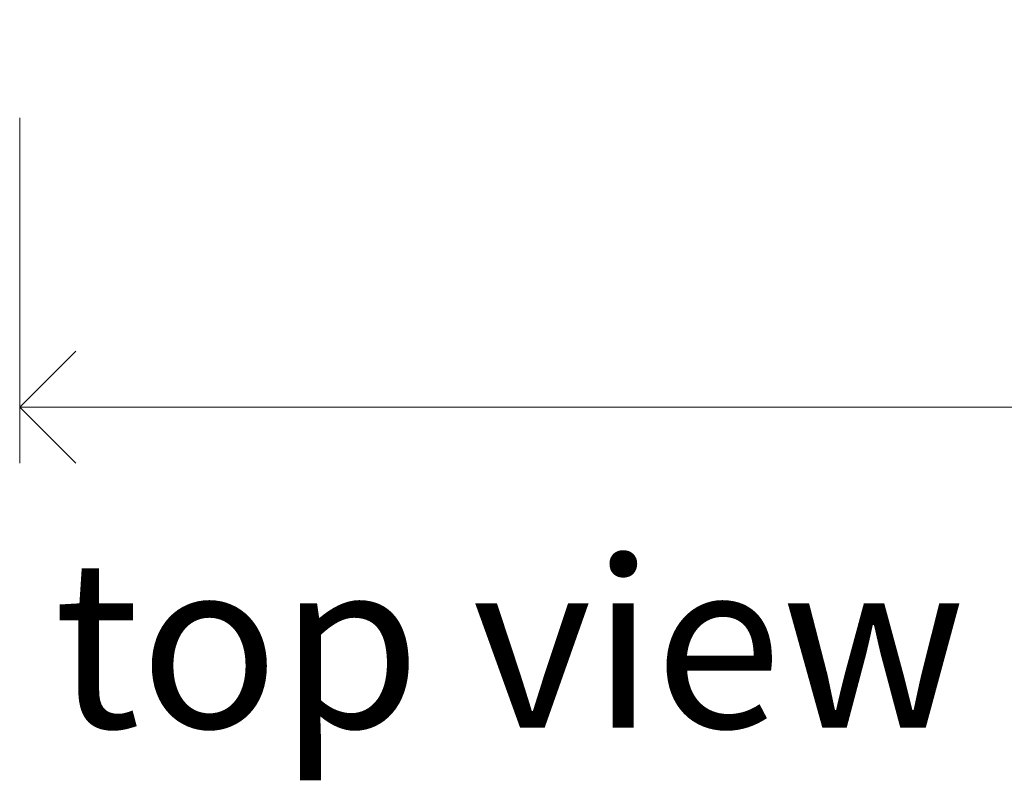
# Model space of a CAD drawing. Units: millimetres. Extents: x 13823 to 19488, y 320 to 1618.
# Drawn here: x 18697 to 18732, y 1181 to 1208 of the extents above; entities that cross this region are included whole.
import ezdxf

# ---------------------------------------------------------------- set-up
doc = ezdxf.new("R2010")
doc.units = ezdxf.units.MM
doc.header["$LTSCALE"] = 0.25
doc.header["$PDMODE"] = 35
doc.header["$PDSIZE"] = -10
doc.layers.get('0').update_dxf_attribs({"lineweight": 20})
doc.layers.get('Defpoints').update_dxf_attribs({"color": 3})
doc.layers.add('FJ maatvoering', color=250, linetype='Continuous', lineweight=18)
doc.layers.add('FJ text', color=179, linetype='Continuous')
doc.styles.add('BTS--_HC04_Algemeen$0$BTS--_isocp', font='isocp.shx')
doc.styles.get("Standard").update_dxf_attribs({"font": 'txt', "height": 2.5})
doc.dimstyles.new('Copy of FritsJurgens', dxfattribs={"dimscale": 15, "dimtxt": 2.5, "dimasz": 2, "dimexe": 1, "dimexo": 2, "dimgap": 1, "dimtad": 1, "dimdec": 1, "dimzin": 12, "dimdsep": 46, "dimtxsty": 'Standard', "dimblk": 'OPEN90', "dimcen": -1, "dimclrd": 256, "dimclre": 8, "dimclrt": 7, "dimadec": 1, "dimazin": 3, "dimtfac": 0.5, "dimtdec": 1, "dimtix": 1, "dimtmove": 0, "dimatfit": 3, "dimldrblk": 'OPEN30', "dimfxl": 3, "dimtvp": 78.125, "dimtolj": 1, "dimtzin": 13, "dimlwd": -1, "dimlwe": -1, "dimarcsym": 0})

# ---------------------------------------------------------------- blocks, each defined once
blk = doc.blocks.new('_Open90')
at = {"color": 0, "linetype": 'ByBlock', "lineweight": -2}
for p, q in [((-0.5, 0.5), (0, 0)), ((0, 0), (-1, 0)), ((0, 0), (-0.5, -0.5))]:
    blk.add_line(p, q, dxfattribs=at)
blk = doc.blocks.new('*D25')
at = {"layer": 'Defpoints', "color": 0, "transparency": 16777216}
for p in [(18697.301, 1208.55), (18777.301, 1208.55), (18777.301, 1194.209)]:
    blk.add_point(p, dxfattribs=at)
at = {"layer": 'FJ maatvoering', "color": 8, "transparency": 16777216}
for p, q in [((18697.301, 1204.55), (18697.301, 1192.209)), ((18777.301, 1204.55), (18777.301, 1192.209))]:
    blk.add_line(p, q, dxfattribs=at)
at = {"layer": 'FJ maatvoering', "transparency": 16777216}
blk.add_line((18701.301, 1194.209), (18773.301, 1194.209), dxfattribs=at)
at = {"layer": 'FJ maatvoering', "transparency": 16777216, "xscale": 4, "yscale": 4, "zscale": 4, "rotation": 180}
blk.add_blockref('_Open90', (18697.301, 1194.209), dxfattribs=at)
at = {"layer": 'FJ maatvoering', "transparency": 16777216, "xscale": 4, "yscale": 4, "zscale": 4}
blk.add_blockref('_Open90', (18777.301, 1194.209), dxfattribs=at)
at = {"layer": 'FJ maatvoering', "color": 7, "transparency": 16777216, "insert": (18737.301, 1198.709), "char_height": 5, "attachment_point": 5}
blk.add_mtext('\\A1;80', dxfattribs=at)
blk = doc.blocks.new('_Open30')
at = {"color": 0, "linetype": 'ByBlock', "lineweight": -2}
for p, q in [((-1, 0.268), (0, 0)), ((0, 0), (-1, -0.268)), ((0, 0), (-1, 0))]:
    blk.add_line(p, q, dxfattribs=at)

msp = doc.modelspace()

# ---------------------------------------------------------------- texts
at = {"layer": 'FJ text', "insert": (18698.51, 1188.761), "char_height": 6, "width": 38.79124, "attachment_point": 1, "style": 'BTS--_HC04_Algemeen$0$BTS--_isocp'}
msp.add_mtext('top view', dxfattribs=at)

# ---------------------------------------------------------------- dimensions: what is measured, and where the dimension line sits
at = {"layer": 'FJ maatvoering'}
dim = msp.add_linear_dim(base=(18777.301, 1194.209), p1=(18697.301, 1208.55), p2=(18777.301, 1208.55), dimstyle='Copy of FritsJurgens', override={"dimscale": 0}, dxfattribs=at)
dim.commit()
dim.dimension.update_dxf_attribs({"geometry": '*D25', "text_midpoint": (18737.301, 1198.709)})

doc.saveas('drawing.dxf')
